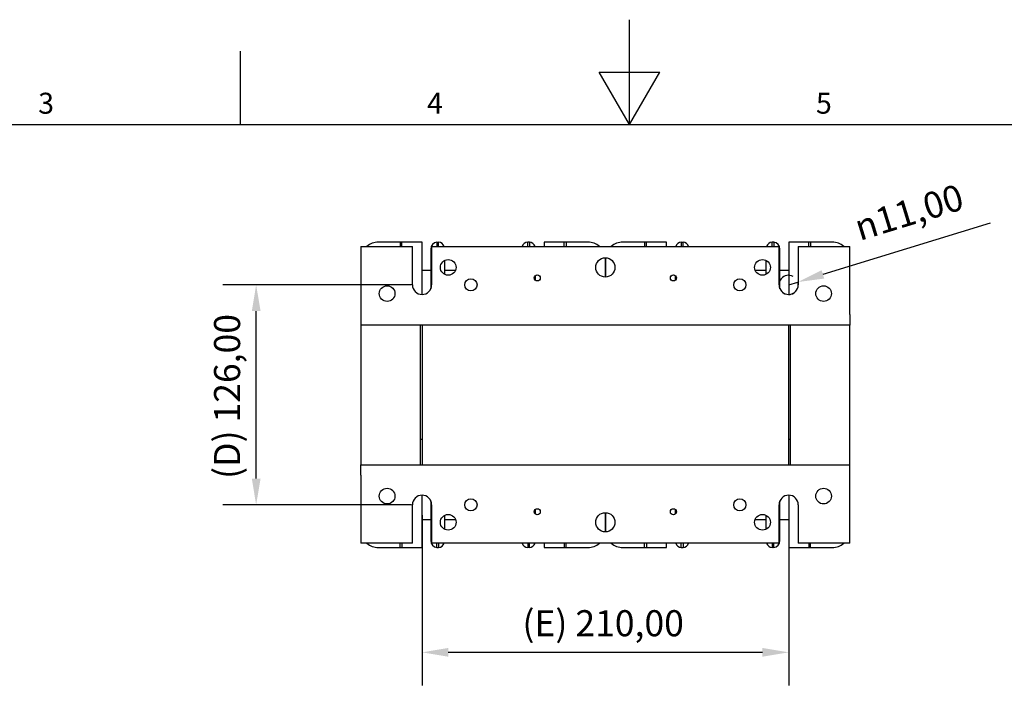
# Model space of a CAD drawing. Units: millimetres. Extents: x 0 to 903, y 0 to 420.
# Drawn here: x 181 to 369, y 292 to 420 of the extents above; entities that cross this region are included whole.
import ezdxf

# ---------------------------------------------------------------- set-up
doc = ezdxf.new("R2010")
doc.units = ezdxf.units.MM
doc.header["$LTSCALE"] = 2
doc.layers.add('Dimensions(ISO)', color=156, linetype='Continuous', lineweight=18, true_color=0x004080)
doc.layers.add('Symbols(ISO)', color=156, linetype='Continuous', lineweight=18, true_color=0x004080)
doc.layers.add('Geometría del boceto(ISO)', color=7, linetype='Continuous', lineweight=25)
doc.layers.add('Visible Edges(ISO)', color=7, linetype='Continuous', lineweight=25)
doc.styles.get("Standard").update_dxf_attribs({"font": 'arial.ttf'})
doc.styles.add('Texto notas y aclaraciones (ISO)', font='arial.ttf')
doc.dimstyles.new('Cotas normal (ISO) Medianas', dxfattribs={"dimscale": 2, "dimtxt": 2.5, "dimasz": 2.5, "dimexe": 3.175, "dimexo": 1, "dimgap": 0.762, "dimtad": 1, "dimrnd": 1e-08, "dimzin": 0, "dimtxsty": 'Standard', "dimcen": 0.09, "dimdle": 10, "dimclrd": 156, "dimclre": 156, "dimclrt": 156, "dimazin": 0, "dimtfac": 0.8, "dimtmove": 0, "dimatfit": 3, "dimfxl": 1, "dimtolj": 1, "dimtzin": 0, "dimlwd": 25, "dimlwe": 25, "dimarcsym": 0})

# ---------------------------------------------------------------- blocks, each defined once
blk = doc.blocks.new('Marcos MARCO POLYLUX')
at = {"layer": 'Geometría del boceto(ISO)'}
for p, q in [((148.5, 200), (148.5, 210)), ((111.375, 200), (111.375, 207)), ((145.613, 205), (151.387, 205)), ((148.5, 200), (145.613, 205)), ((148.5, 200), (151.387, 205)), ((10, 200), (287, 200))]:
    blk.add_line(p, q, dxfattribs=at)
at = {"layer": 'Symbols(ISO)', "color": 156, "true_color": 0x004080, "char_height": 2, "attachment_point": 8, "style": 'Texto notas y aclaraciones (ISO)'}
for s, insert in [('3', (92.812, 200.4)), ('4', (129.938, 200.4)), ('5', (167.062, 200.4))]:
    blk.add_mtext(s, dxfattribs=dict(at, insert=insert))
blk = doc.blocks.new('*D23')
at = {"layer": 'Defpoints', "color": 0, "linetype": 'Continuous', "transparency": 16777216}
for p in [(327.4, 369.37), (329.15, 369.91)]:
    blk.add_point(p, dxfattribs=at)
at = {"layer": 'Dimensions(ISO)', "color": 156, "linetype": 'Continuous', "lineweight": 25, "true_color": 0x004080, "transparency": 16777216}
for p, q in [((365.89, 381.15), (333.93, 371.37)), ((327.4, 369.37), (329.15, 369.91))]:
    blk.add_line(p, q, dxfattribs=at)
blk.add_arc((327.4, 369.37), 1.83, 62.5045, 17.0244, dxfattribs=at)
at = {"layer": 'Dimensions(ISO)', "color": 156, "linetype": 'Continuous', "true_color": 0x004080, "transparency": 16777216}
blk.add_solid([(333.69, 372.17), (334.18, 370.57), (329.15, 369.91)], dxfattribs=at)
at = {"layer": 'Dimensions(ISO)', "color": 156, "linetype": 'Continuous', "lineweight": 25, "true_color": 0x004080, "transparency": 16777216, "insert": (338.03, 382.08), "char_height": 5, "attachment_point": 1, "rotation": 17.0244}
blk.add_mtext('\\A1; \\fAIGDT|b0|i0;\\H5.0000;n\\fArial|b0|i0;\\H5.0000;11,00', dxfattribs=at)
blk = doc.blocks.new('*D24')
at = {"layer": 'Defpoints', "color": 0, "linetype": 'Continuous', "transparency": 16777216}
for p in [(257.4, 327.37), (327.4, 327.37), (257.4, 299.2)]:
    blk.add_point(p, dxfattribs=at)
at = {"layer": 'Dimensions(ISO)', "color": 156, "linetype": 'Continuous', "lineweight": 25, "true_color": 0x004080, "transparency": 16777216}
for p, q in [((257.4, 325.37), (257.4, 292.85)), ((327.4, 325.37), (327.4, 292.85)), ((322.4, 299.2), (262.4, 299.2))]:
    blk.add_line(p, q, dxfattribs=at)
at = {"layer": 'Dimensions(ISO)', "color": 156, "linetype": 'Continuous', "true_color": 0x004080, "transparency": 16777216}
for points in [[(262.4, 300.04), (262.4, 298.37), (257.4, 299.2)], [(322.4, 300.04), (322.4, 298.37), (327.4, 299.2)]]:
    blk.add_solid(points, dxfattribs=at)
at = {"layer": 'Dimensions(ISO)', "color": 156, "linetype": 'Continuous', "lineweight": 25, "true_color": 0x004080, "transparency": 16777216, "insert": (276.57, 307.25), "char_height": 5, "attachment_point": 1}
blk.add_mtext('\\A1;\\fArial|b0|i0;\\H4.9746;(E) 210,00', dxfattribs=at)
blk = doc.blocks.new('*D25')
at = {"layer": 'Defpoints', "color": 0, "linetype": 'Continuous', "transparency": 16777216}
for p in [(225.73, 369.37), (257.4, 369.37), (257.4, 327.37)]:
    blk.add_point(p, dxfattribs=at)
at = {"layer": 'Dimensions(ISO)', "color": 156, "linetype": 'Continuous', "lineweight": 25, "true_color": 0x004080, "transparency": 16777216}
for p, q in [((255.4, 369.37), (219.38, 369.37)), ((225.73, 332.37), (225.73, 364.37)), ((255.4, 327.37), (219.38, 327.37))]:
    blk.add_line(p, q, dxfattribs=at)
at = {"layer": 'Dimensions(ISO)', "color": 156, "linetype": 'Continuous', "true_color": 0x004080, "transparency": 16777216}
for points in [[(224.9, 364.37), (226.57, 364.37), (225.73, 369.37)], [(224.9, 332.37), (226.57, 332.37), (225.73, 327.37)]]:
    blk.add_solid(points, dxfattribs=at)
at = {"layer": 'Dimensions(ISO)', "color": 156, "linetype": 'Continuous', "lineweight": 25, "true_color": 0x004080, "transparency": 16777216, "insert": (217.69, 332.31), "char_height": 5, "attachment_point": 1, "rotation": 90}
blk.add_mtext('\\A1;\\fArial|b0|i0;\\H4.9746;(D) 126,00', dxfattribs=at)

msp = doc.modelspace()

# ---------------------------------------------------------------- linework, layer by layer
at = {"layer": 'Visible Edges(ISO)'}
for p, q in [((245.7339, 376.7026), (255.5672, 376.7026)), ((245.7339, 376.7026), (245.7339, 363.7026)), ((253.2339, 377.5359), (249.0672, 377.5359)), ((253.2339, 377.5359), (253.2339, 376.7026)), ((253.5672, 377.5359), (253.2339, 377.5359)), ((257.4005, 377.5359), (253.5672, 377.5359)), ((253.5672, 376.7026), (253.5672, 377.5359)), ((255.5672, 369.3692), (255.5672, 376.7026)), ((257.4005, 367.5359), (257.4005, 377.5359)), ((259.0672, 376.2026), (259.0672, 368.6055)), ((259.2339, 376.7026), (259.2339, 369.3692)), ((259.2339, 376.7026), (325.5672, 376.7026)), ((260.2339, 377.5359), (260.4005, 377.5359)), ((260.2339, 377.5359), (260.2339, 376.7026)), ((260.4005, 377.5359), (260.5672, 377.5359)), ((260.5672, 376.7026), (260.5672, 377.5359)), ((277.7339, 377.5359), (277.5672, 377.5359)), ((277.5672, 376.7026), (277.5672, 377.5359)), ((277.9005, 377.5359), (277.7339, 377.5359)), ((277.9005, 377.5359), (277.9005, 376.7026)), ((284.5672, 377.5359), (280.7339, 377.5359)), ((280.7339, 377.5359), (280.7339, 376.7026)), ((284.5672, 376.7026), (284.5672, 377.5359)), ((284.9005, 377.5359), (284.5672, 377.5359)), ((289.0672, 377.5359), (284.9005, 377.5359)), ((284.9005, 377.5359), (284.9005, 376.7026)), ((299.9005, 377.5359), (295.7339, 377.5359)), ((299.9005, 377.5359), (299.9005, 376.7026)), ((300.2339, 377.5359), (299.9005, 377.5359)), ((304.0672, 377.5359), (300.2339, 377.5359)), ((300.2339, 376.7026), (300.2339, 377.5359)), ((304.0672, 376.7026), (304.0672, 377.5359)), ((306.9005, 377.5359), (307.0672, 377.5359)), ((306.9005, 377.5359), (306.9005, 376.7026)), ((307.0672, 377.5359), (307.2339, 377.5359)), ((307.2339, 376.7026), (307.2339, 377.5359)), ((324.4005, 377.5359), (324.2339, 377.5359)), ((324.2339, 376.7026), (324.2339, 377.5359)), ((324.5672, 377.5359), (324.4005, 377.5359)), ((324.5672, 377.5359), (324.5672, 376.7026)), ((325.5672, 369.3692), (325.5672, 376.7026)), ((325.7339, 368.6055), (325.7339, 376.2026)), ((331.2339, 377.5359), (327.4005, 377.5359)), ((327.4005, 377.5359), (327.4005, 367.5359)), ((329.2339, 376.7026), (329.2339, 369.3692)), ((329.2339, 376.7026), (339.0672, 376.7026)), ((331.2339, 376.7026), (331.2339, 377.5359)), ((331.5672, 377.5359), (331.2339, 377.5359)), ((335.7339, 377.5359), (331.5672, 377.5359)), ((331.5672, 377.5359), (331.5672, 376.7026)), ((339.0672, 363.7026), (339.0672, 376.7026)), ((292.4005, 370.8692), (292.4005, 374.2026)), ((292.4005, 374.2026), (292.4005, 370.8692)), ((261.7339, 371.3588), (261.7339, 374.0463)), ((323.0672, 374.0463), (323.0672, 371.3588)), ((257.4005, 372.2026), (259.0672, 372.2026)), ((261.7339, 372.2026), (263.8148, 372.2026)), ((279.0672, 370.2238), (279.0672, 371.1813)), ((305.7339, 371.1813), (305.7339, 370.2238)), ((320.9863, 372.2026), (323.0672, 372.2026)), ((325.7339, 372.2026), (327.4005, 372.2026)), ((245.7339, 363.7026), (245.7339, 361.7026)), ((339.0672, 363.7026), (339.0672, 361.7026)), ((245.7339, 361.7026), (245.7339, 335.0359)), ((339.0672, 361.7026), (245.7339, 361.7026)), ((257.0672, 361.7026), (257.0672, 335.0359)), ((257.4005, 361.7026), (257.4005, 335.0359)), ((327.4005, 335.0359), (327.4005, 361.7026)), ((327.7339, 335.0359), (327.7339, 361.7026)), ((339.0672, 335.0359), (339.0672, 361.7026)), ((245.7339, 333.0359), (245.7339, 335.0359)), ((245.7339, 335.0359), (339.0672, 335.0359)), ((339.0672, 333.0359), (339.0672, 335.0359)), ((245.7339, 333.0359), (245.7339, 320.0359)), ((339.0672, 320.0359), (339.0672, 333.0359)), ((257.4005, 319.2026), (257.4005, 329.2026)), ((327.4005, 329.2026), (327.4005, 319.2026)), ((255.5672, 320.0359), (255.5672, 327.3692)), ((259.0672, 328.133), (259.0672, 320.5359)), ((259.2339, 327.3692), (259.2339, 320.0359)), ((325.5672, 320.0359), (325.5672, 327.3692)), ((325.7339, 320.5359), (325.7339, 328.133)), ((329.2339, 327.3692), (329.2339, 320.0359)), ((261.7339, 322.6922), (261.7339, 325.3796)), ((279.0672, 325.5572), (279.0672, 326.5146)), ((292.4005, 322.5359), (292.4005, 325.8692)), ((292.4005, 325.8692), (292.4005, 322.5359)), ((305.7339, 326.5146), (305.7339, 325.5572)), ((323.0672, 325.3796), (323.0672, 322.6922)), ((259.0672, 324.5359), (257.4005, 324.5359)), ((263.8148, 324.5359), (261.7339, 324.5359)), ((323.0672, 324.5359), (320.9863, 324.5359)), ((327.4005, 324.5359), (325.7339, 324.5359)), ((255.5672, 320.0359), (245.7339, 320.0359)), ((253.2339, 319.2026), (253.2339, 320.0359)), ((253.5672, 320.0359), (253.5672, 319.2026)), ((325.5672, 320.0359), (259.2339, 320.0359)), ((260.2339, 319.2026), (260.2339, 320.0359)), ((260.5672, 320.0359), (260.5672, 319.2026)), ((277.5672, 320.0359), (277.5672, 319.2026)), ((277.9005, 319.2026), (277.9005, 320.0359)), ((280.7339, 320.0359), (280.7339, 319.2026)), ((284.5672, 320.0359), (284.5672, 319.2026)), ((284.9005, 319.2026), (284.9005, 320.0359)), ((299.9005, 319.2026), (299.9005, 320.0359)), ((300.2339, 320.0359), (300.2339, 319.2026)), ((304.0672, 319.2026), (304.0672, 320.0359)), ((306.9005, 319.2026), (306.9005, 320.0359)), ((307.2339, 320.0359), (307.2339, 319.2026)), ((324.2339, 320.0359), (324.2339, 319.2026)), ((324.5672, 319.2026), (324.5672, 320.0359)), ((339.0672, 320.0359), (329.2339, 320.0359)), ((331.2339, 320.0359), (331.2339, 319.2026)), ((331.5672, 319.2026), (331.5672, 320.0359)), ((249.0672, 319.2026), (253.2339, 319.2026)), ((253.2339, 319.2026), (253.5672, 319.2026)), ((253.5672, 319.2026), (257.4005, 319.2026)), ((260.2339, 319.2026), (260.4005, 319.2026)), ((260.4005, 319.2026), (260.5672, 319.2026)), ((277.7339, 319.2026), (277.5672, 319.2026)), ((277.9005, 319.2026), (277.7339, 319.2026)), ((280.7339, 319.2026), (284.5672, 319.2026)), ((284.5672, 319.2026), (284.9005, 319.2026)), ((284.9005, 319.2026), (289.0672, 319.2026)), ((295.7339, 319.2026), (299.9005, 319.2026)), ((299.9005, 319.2026), (300.2339, 319.2026)), ((300.2339, 319.2026), (304.0672, 319.2026)), ((306.9005, 319.2026), (307.0672, 319.2026)), ((307.0672, 319.2026), (307.2339, 319.2026)), ((324.4005, 319.2026), (324.2339, 319.2026)), ((324.5672, 319.2026), (324.4005, 319.2026)), ((327.4005, 319.2026), (331.2339, 319.2026)), ((331.2339, 319.2026), (331.5672, 319.2026)), ((331.5672, 319.2026), (335.7339, 319.2026))]:
    msp.add_line(p, q, dxfattribs=at)
for centre, radius in [((262.4005, 372.7026), 1.5), ((292.4005, 372.7026), 1.8333), ((322.4005, 372.7026), 1.5), ((266.7339, 369.3692), 1.1667), ((279.4005, 370.7026), 0.5833), ((305.4005, 370.7026), 0.5833), ((318.0672, 369.3692), 1.1667), ((250.7339, 367.7026), 1.5), ((334.0672, 367.7026), 1.5), ((250.7339, 329.0359), 1.5), ((334.0672, 329.0359), 1.5), ((266.7339, 327.3692), 1.1667), ((318.0672, 327.3692), 1.1667), ((262.4005, 324.0359), 1.5), ((279.4005, 326.0359), 0.5833), ((292.4005, 324.0359), 1.8333), ((305.4005, 326.0359), 0.5833), ((322.4005, 324.0359), 1.5)]:
    msp.add_circle(centre, radius, dxfattribs=at)
for centre, radius, start, end in [((249.0672, 374.2026), 3.3333, 90, 131.409622), ((260.4005, 376.2026), 1.3333, 97.180756, 180), ((260.4005, 376.2026), 1.3333, 22.024313, 82.819244), ((277.7339, 376.2026), 1.3333, 97.180756, 157.975687), ((277.7339, 376.2026), 1.3333, 22.024313, 82.819244), ((289.0672, 374.2026), 3.3333, 48.590378, 90), ((295.7339, 374.2026), 3.3333, 90, 131.409622), ((307.0672, 376.2026), 1.3333, 97.180756, 157.975687), ((307.0672, 376.2026), 1.3333, 22.024313, 82.819244), ((324.4005, 376.2026), 1.3333, 97.180756, 157.975687), ((324.4005, 376.2026), 1.3333, 0, 82.819244), ((335.7339, 374.2026), 3.3333, 48.590378, 90), ((289.0672, 374.2026), 3.3333, 0, 5.737856), ((295.7339, 374.2026), 3.3333, 174.262144, 180), ((257.4005, 369.3692), 1.8333, 180, 0), ((327.4005, 369.3692), 1.8333, 180, 0), ((257.4005, 341.7026), 1.8333, 259.524318, 270), ((327.4005, 341.7026), 1.8333, 270, 280.475682), ((257.4005, 327.3692), 1.8333, 0, 180), ((327.4005, 327.3692), 1.8333, 0, 180), ((289.0672, 322.5359), 3.3333, 354.262144, 0), ((295.7339, 322.5359), 3.3333, 180, 185.737856), ((249.0672, 322.5359), 3.3333, 228.590378, 270), ((260.4005, 320.5359), 1.3333, 180, 262.819244), ((260.4005, 320.5359), 1.3333, 277.180756, 337.975687), ((277.7339, 320.5359), 1.3333, 202.024313, 262.819244), ((277.7339, 320.5359), 1.3333, 277.180756, 337.975687), ((289.0672, 322.5359), 3.3333, 270, 311.409622), ((295.7339, 322.5359), 3.3333, 228.590378, 270), ((307.0672, 320.5359), 1.3333, 202.024313, 262.819244), ((307.0672, 320.5359), 1.3333, 277.180756, 337.975687), ((324.4005, 320.5359), 1.3333, 202.024313, 262.819244), ((324.4005, 320.5359), 1.3333, 277.180756, 0), ((335.7339, 322.5359), 3.3333, 270, 311.409622)]:
    msp.add_arc(centre, radius, start, end, dxfattribs=at)

# ---------------------------------------------------------------- block references
at = {"xscale": 2, "yscale": 2, "zscale": 2}
msp.add_blockref('Marcos MARCO POLYLUX', (0, 0), dxfattribs=at)

# ---------------------------------------------------------------- dimensions: what is measured, and where the dimension line sits
at = {"layer": 'Dimensions(ISO)', "color": 156, "linetype": 'Continuous', "lineweight": 25, "true_color": 0x004080}
dim = msp.add_radius_dim(center=(327.4005, 369.3692), mpoint=(329.1535, 369.906), text=' \\fAIGDT|b0|i0;\\H5.0000;n\\fArial|b0|i0;\\H5.0000;11,00', dimstyle='Cotas normal (ISO) Medianas', override={"dimgap": 0.762, "dimdec": 2, "dimlfac": 3, "dimcen": 0, "dimtol": 0, "dimlim": 0, "dimtp": 0, "dimtm": 0, "dimtdec": 2}, dxfattribs=at)
dim.commit()
dim.dimension.update_dxf_attribs({"geometry": '*D23', "text_midpoint": (352.5521, 377.0705), "dimtype": 164})
for base, p1, p2, angle, text, picture, middle in [((225.7339, 369.3692), (257.4005, 327.3692), (257.4005, 369.3692), 90, '\\fArial|b0|i0;\\H4.9746;(D) <>', '*D25', (225.7339, 348.3492)), ((257.4005, 299.2026), (327.4005, 327.3692), (257.4005, 327.3692), 180, '\\fArial|b0|i0;\\H4.9746;(E) <>', '*D24', (292.4205, 299.2026))]:
    dim = msp.add_linear_dim(base=base, p1=p1, p2=p2, angle=angle, text=text, dimstyle='Cotas normal (ISO) Medianas', override={"dimgap": 0.762, "dimdec": 2, "dimlfac": 3, "dimtol": 0, "dimlim": 0, "dimtp": 0, "dimtm": 0, "dimtdec": 2, "dimtofl": 0, "dimatfit": 1}, dxfattribs=at)
    dim.commit()
    dim.dimension.update_dxf_attribs({"geometry": picture, "text_midpoint": middle, "dimtype": 160})

doc.saveas('drawing.dxf')
